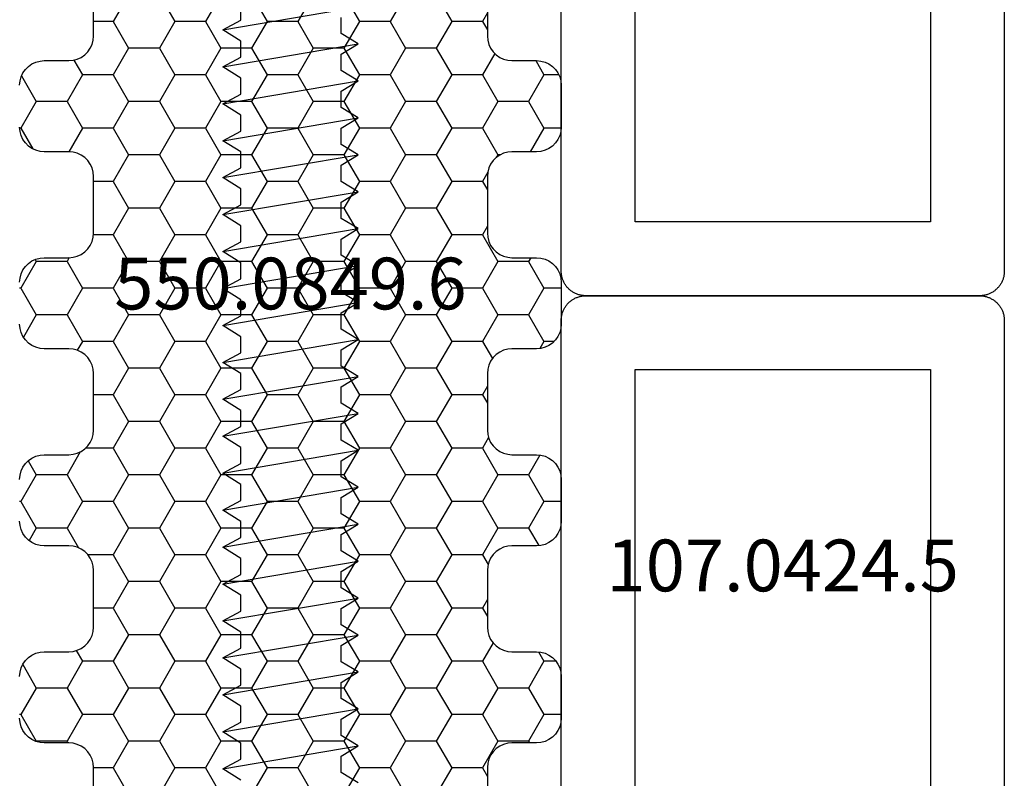
# Model space of a CAD drawing. Units: millimetres. Extents: x -4 to 4690, y -4026 to -50.
# Drawn here: x 2964 to 3004, y -3952 to -3921 of the extents above; entities that cross this region are included whole.
import ezdxf
from ezdxf.enums import TextEntityAlignment as Align

# ---------------------------------------------------------------- set-up
doc = ezdxf.new("R2010")
doc.units = ezdxf.units.MM
for name, color, linetype in [('CrossSectionsAccess', 2, 'Continuous'), ('CrossSectionsProfils', 7, 'Continuous'), ('CrossSectionsTexts', 3, 'Continuous')]:
    doc.layers.add(name, color=color, linetype=linetype)
doc.styles.get("Standard").update_dxf_attribs({"font": 'complex.shx', "height": 60})

# ---------------------------------------------------------------- blocks, each defined once
blk = doc.blocks.new('902_6705_5', base_point=(3414.003, 1605.612))
at = {"layer": 'CrossSectionsAccess'}
for p, q in [((3432.494, 1607.626), (3432.953, 1608.362)), ((3432.953, 1608.362), (3433.881, 1602.864)), ((3432.953, 1608.362), (3433.345, 1607.626)), ((3433.994, 1607.626), (3434.453, 1608.362)), ((3434.453, 1608.362), (3435.381, 1602.864)), ((3434.453, 1608.362), (3434.845, 1607.626)), ((3435.494, 1607.626), (3435.953, 1608.362)), ((3435.953, 1608.362), (3436.881, 1602.864)), ((3435.953, 1608.362), (3436.345, 1607.626)), ((3436.994, 1607.626), (3437.453, 1608.362)), ((3437.453, 1608.362), (3438.381, 1602.864)), ((3437.453, 1608.362), (3437.845, 1607.626)), ((3438.494, 1607.626), (3438.953, 1608.362)), ((3438.953, 1608.362), (3439.881, 1602.864)), ((3438.953, 1608.362), (3439.345, 1607.626)), ((3439.994, 1607.626), (3440.453, 1608.362)), ((3440.453, 1608.362), (3441.381, 1602.864)), ((3440.453, 1608.362), (3440.845, 1607.626)), ((3441.494, 1607.626), (3441.953, 1608.362)), ((3441.953, 1608.362), (3442.881, 1602.864)), ((3441.953, 1608.362), (3442.345, 1607.626)), ((3442.994, 1607.626), (3443.453, 1608.362)), ((3443.453, 1608.362), (3444.381, 1602.864)), ((3443.453, 1608.362), (3443.845, 1607.626)), ((3444.494, 1607.626), (3444.953, 1608.362)), ((3444.953, 1608.362), (3445.881, 1602.864)), ((3444.953, 1608.362), (3445.345, 1607.626)), ((3445.994, 1607.626), (3446.453, 1608.362)), ((3446.453, 1608.362), (3447.381, 1602.864)), ((3446.453, 1608.362), (3446.845, 1607.626)), ((3447.494, 1607.626), (3447.953, 1608.362)), ((3447.953, 1608.362), (3448.881, 1602.864)), ((3447.953, 1608.362), (3448.345, 1607.626)), ((3448.994, 1607.626), (3449.453, 1608.362)), ((3449.453, 1608.362), (3450.381, 1602.864)), ((3449.453, 1608.362), (3449.845, 1607.626)), ((3450.494, 1607.626), (3450.953, 1608.362)), ((3450.953, 1608.362), (3451.881, 1602.864)), ((3450.953, 1608.362), (3451.345, 1607.626)), ((3451.994, 1607.626), (3452.453, 1608.362)), ((3452.453, 1608.362), (3453.381, 1602.864)), ((3452.453, 1608.362), (3452.845, 1607.626)), ((3453.494, 1607.626), (3453.953, 1608.362)), ((3453.953, 1608.362), (3454.881, 1602.864)), ((3453.953, 1608.362), (3454.345, 1607.626)), ((3454.994, 1607.626), (3455.453, 1608.362)), ((3455.453, 1608.362), (3456.381, 1602.864)), ((3455.453, 1608.362), (3455.845, 1607.626)), ((3456.494, 1607.626), (3456.953, 1608.362)), ((3456.953, 1608.362), (3457.881, 1602.864)), ((3456.953, 1608.362), (3457.345, 1607.626)), ((3457.994, 1607.626), (3458.453, 1608.362)), ((3458.453, 1608.362), (3459.381, 1602.864)), ((3458.453, 1608.362), (3458.845, 1607.626)), ((3459.494, 1607.626), (3459.953, 1608.362)), ((3459.953, 1608.362), (3460.881, 1602.864)), ((3459.953, 1608.362), (3460.345, 1607.626)), ((3460.994, 1607.626), (3461.453, 1608.362)), ((3461.453, 1608.362), (3462.381, 1602.864)), ((3461.453, 1608.362), (3461.845, 1607.626)), ((3462.494, 1607.626), (3462.953, 1608.362)), ((3462.953, 1608.362), (3463.881, 1602.864)), ((3462.953, 1608.362), (3463.345, 1607.626)), ((3433.345, 1607.626), (3433.994, 1607.626)), ((3434.845, 1607.626), (3435.494, 1607.626)), ((3436.345, 1607.626), (3436.994, 1607.626)), ((3437.845, 1607.626), (3438.494, 1607.626)), ((3439.345, 1607.626), (3439.994, 1607.626)), ((3440.845, 1607.626), (3441.494, 1607.626)), ((3442.345, 1607.626), (3442.994, 1607.626)), ((3443.845, 1607.626), (3444.494, 1607.626)), ((3445.345, 1607.626), (3445.994, 1607.626)), ((3446.845, 1607.626), (3447.494, 1607.626)), ((3448.345, 1607.626), (3448.994, 1607.626)), ((3449.845, 1607.626), (3450.494, 1607.626)), ((3451.345, 1607.626), (3451.994, 1607.626)), ((3452.845, 1607.626), (3453.494, 1607.626)), ((3454.345, 1607.626), (3454.994, 1607.626)), ((3455.845, 1607.626), (3456.494, 1607.626)), ((3457.345, 1607.626), (3457.994, 1607.626)), ((3458.845, 1607.626), (3459.494, 1607.626)), ((3460.345, 1607.626), (3460.994, 1607.626)), ((3461.845, 1607.626), (3462.494, 1607.626)), ((3463.345, 1607.626), (3463.994, 1607.626)), ((3432.381, 1602.864), (3432.799, 1603.551)), ((3432.799, 1603.551), (3433.46, 1603.551)), ((3433.46, 1603.551), (3433.881, 1602.864)), ((3433.881, 1602.864), (3434.299, 1603.551)), ((3434.299, 1603.551), (3434.96, 1603.551)), ((3434.96, 1603.551), (3435.381, 1602.864)), ((3435.381, 1602.864), (3435.799, 1603.551)), ((3435.799, 1603.551), (3436.46, 1603.551)), ((3436.46, 1603.551), (3436.881, 1602.864)), ((3436.881, 1602.864), (3437.299, 1603.551)), ((3437.299, 1603.551), (3437.96, 1603.551)), ((3437.96, 1603.551), (3438.381, 1602.864)), ((3438.381, 1602.864), (3438.799, 1603.551)), ((3438.799, 1603.551), (3439.46, 1603.551)), ((3439.46, 1603.551), (3439.881, 1602.864)), ((3439.881, 1602.864), (3440.299, 1603.551)), ((3440.299, 1603.551), (3440.96, 1603.551)), ((3440.96, 1603.551), (3441.381, 1602.864)), ((3441.381, 1602.864), (3441.799, 1603.551)), ((3441.799, 1603.551), (3442.46, 1603.551)), ((3442.46, 1603.551), (3442.881, 1602.864)), ((3442.881, 1602.864), (3443.299, 1603.551)), ((3443.299, 1603.551), (3443.96, 1603.551)), ((3443.96, 1603.551), (3444.381, 1602.864)), ((3444.381, 1602.864), (3444.799, 1603.551)), ((3444.799, 1603.551), (3445.46, 1603.551)), ((3445.46, 1603.551), (3445.881, 1602.864)), ((3445.881, 1602.864), (3446.299, 1603.551)), ((3446.299, 1603.551), (3446.96, 1603.551)), ((3446.96, 1603.551), (3447.381, 1602.864)), ((3447.381, 1602.864), (3447.799, 1603.551)), ((3447.799, 1603.551), (3448.46, 1603.551)), ((3448.46, 1603.551), (3448.881, 1602.864)), ((3448.881, 1602.864), (3449.299, 1603.551)), ((3449.299, 1603.551), (3449.96, 1603.551)), ((3449.96, 1603.551), (3450.381, 1602.864)), ((3450.381, 1602.864), (3450.799, 1603.551)), ((3450.799, 1603.551), (3451.46, 1603.551)), ((3451.46, 1603.551), (3451.881, 1602.864)), ((3451.881, 1602.864), (3452.299, 1603.551)), ((3452.299, 1603.551), (3452.96, 1603.551)), ((3452.96, 1603.551), (3453.381, 1602.864)), ((3453.381, 1602.864), (3453.799, 1603.551)), ((3453.799, 1603.551), (3454.46, 1603.551)), ((3454.46, 1603.551), (3454.881, 1602.864)), ((3454.881, 1602.864), (3455.299, 1603.551)), ((3455.299, 1603.551), (3455.96, 1603.551)), ((3455.96, 1603.551), (3456.381, 1602.864)), ((3456.381, 1602.864), (3456.799, 1603.551)), ((3456.799, 1603.551), (3457.46, 1603.551)), ((3457.46, 1603.551), (3457.881, 1602.864)), ((3457.881, 1602.864), (3458.299, 1603.551)), ((3458.299, 1603.551), (3458.96, 1603.551)), ((3458.96, 1603.551), (3459.381, 1602.864)), ((3459.381, 1602.864), (3459.799, 1603.551)), ((3459.799, 1603.551), (3460.46, 1603.551)), ((3460.46, 1603.551), (3460.881, 1602.864)), ((3460.881, 1602.864), (3461.299, 1603.551)), ((3461.299, 1603.551), (3461.96, 1603.551)), ((3461.96, 1603.551), (3462.381, 1602.864)), ((3462.381, 1602.864), (3462.799, 1603.551)), ((3462.799, 1603.551), (3463.46, 1603.551))]:
    blk.add_line(p, q, dxfattribs=at)
blk = doc.blocks.new('107_0426_5', base_point=(2646.638, 1602.343))
at = {"layer": 'CrossSectionsProfils', "color": 1, "flags": 128}
for points in [[(2647.638, 1602.343), (2671.638, 1602.343), (2671.67, 1602.342), (2671.703, 1602.341), (2671.736, 1602.338), (2671.768, 1602.334), (2671.801, 1602.329), (2671.833, 1602.324), (2671.865, 1602.317), (2671.896, 1602.309), (2671.928, 1602.3), (2671.959, 1602.29), (2671.99, 1602.279), (2672.02, 1602.267), (2672.05, 1602.254), (2672.08, 1602.24), (2672.109, 1602.225), (2672.138, 1602.209), (2672.166, 1602.192), (2672.193, 1602.174), (2672.22, 1602.156), (2672.246, 1602.136), (2672.272, 1602.116), (2672.297, 1602.095), (2672.321, 1602.073), (2672.345, 1602.05), (2672.368, 1602.026), (2672.389, 1602.002), (2672.411, 1601.977), (2672.431, 1601.952), (2672.45, 1601.925), (2672.469, 1601.898), (2672.487, 1601.871), (2672.504, 1601.843), (2672.52, 1601.814), (2672.535, 1601.785), (2672.549, 1601.756), (2672.562, 1601.726), (2672.574, 1601.695), (2672.585, 1601.664), (2672.595, 1601.633), (2672.604, 1601.602), (2672.612, 1601.57), (2672.618, 1601.538), (2672.624, 1601.506), (2672.629, 1601.473), (2672.633, 1601.441), (2672.636, 1601.408), (2672.637, 1601.376), (2672.638, 1601.343), (2672.638, 1601.343), (2672.638, 1585.343), (2672.637, 1585.31), (2672.636, 1585.277), (2672.633, 1585.245), (2672.629, 1585.212), (2672.624, 1585.18), (2672.618, 1585.148), (2672.612, 1585.116), (2672.604, 1585.084), (2672.595, 1585.053), (2672.585, 1585.021), (2672.574, 1584.991), (2672.562, 1584.96), (2672.549, 1584.93), (2672.535, 1584.901), (2672.52, 1584.871), (2672.504, 1584.843), (2672.487, 1584.815), (2672.469, 1584.787), (2672.45, 1584.76), (2672.431, 1584.734), (2672.411, 1584.708), (2672.389, 1584.683), (2672.368, 1584.659), (2672.345, 1584.636), (2672.321, 1584.613), (2672.297, 1584.591), (2672.272, 1584.57), (2672.246, 1584.549), (2672.22, 1584.53), (2672.193, 1584.511), (2672.166, 1584.494), (2672.138, 1584.477), (2672.109, 1584.461), (2672.08, 1584.446), (2672.05, 1584.432), (2672.02, 1584.419), (2671.99, 1584.407), (2671.959, 1584.396), (2671.928, 1584.386), (2671.896, 1584.377), (2671.865, 1584.369), (2671.833, 1584.362), (2671.801, 1584.356), (2671.768, 1584.351), (2671.736, 1584.348), (2671.703, 1584.345), (2671.67, 1584.343), (2671.638, 1584.343), (2671.638, 1584.343), (2647.638, 1584.343), (2647.605, 1584.343), (2647.572, 1584.345), (2647.54, 1584.348), (2647.507, 1584.351), (2647.475, 1584.356), (2647.443, 1584.362), (2647.411, 1584.369), (2647.379, 1584.377), (2647.347, 1584.386), (2647.316, 1584.396), (2647.285, 1584.407), (2647.255, 1584.419), (2647.225, 1584.432), (2647.195, 1584.446), (2647.166, 1584.461), (2647.138, 1584.477), (2647.11, 1584.494), (2647.082, 1584.511), (2647.055, 1584.53), (2647.029, 1584.549), (2647.003, 1584.57), (2646.978, 1584.591), (2646.954, 1584.613), (2646.931, 1584.636), (2646.908, 1584.659), (2646.886, 1584.683), (2646.865, 1584.708), (2646.844, 1584.734), (2646.825, 1584.76), (2646.806, 1584.787), (2646.788, 1584.815), (2646.772, 1584.843), (2646.756, 1584.871), (2646.741, 1584.901), (2646.727, 1584.93), (2646.714, 1584.96), (2646.702, 1584.991), (2646.691, 1585.021), (2646.681, 1585.053), (2646.672, 1585.084), (2646.664, 1585.116), (2646.657, 1585.148), (2646.651, 1585.18), (2646.646, 1585.212), (2646.642, 1585.245), (2646.64, 1585.277), (2646.638, 1585.31), (2646.638, 1585.343), (2646.638, 1585.343), (2646.638, 1601.343), (2646.638, 1601.376), (2646.64, 1601.408), (2646.642, 1601.441), (2646.646, 1601.473), (2646.651, 1601.506), (2646.657, 1601.538), (2646.664, 1601.57), (2646.672, 1601.602), (2646.681, 1601.633), (2646.691, 1601.664), (2646.702, 1601.695), (2646.714, 1601.726), (2646.727, 1601.756), (2646.741, 1601.785), (2646.756, 1601.814), (2646.772, 1601.843), (2646.788, 1601.871), (2646.806, 1601.898), (2646.825, 1601.925), (2646.844, 1601.952), (2646.865, 1601.977), (2646.886, 1602.002), (2646.908, 1602.026), (2646.931, 1602.05), (2646.954, 1602.073), (2646.978, 1602.095), (2647.003, 1602.116), (2647.029, 1602.136), (2647.055, 1602.156), (2647.082, 1602.174), (2647.11, 1602.192), (2647.138, 1602.209), (2647.166, 1602.225), (2647.195, 1602.24), (2647.225, 1602.254), (2647.255, 1602.267), (2647.285, 1602.279), (2647.316, 1602.29), (2647.347, 1602.3), (2647.379, 1602.309), (2647.411, 1602.317), (2647.443, 1602.324), (2647.475, 1602.329), (2647.507, 1602.334), (2647.54, 1602.338), (2647.572, 1602.341), (2647.605, 1602.342), (2647.638, 1602.343), (2647.638, 1602.343)], [(2649.638, 1599.343), (2669.638, 1599.343), (2669.638, 1587.343), (2649.638, 1587.343), (2649.638, 1599.343)]]:
    blk.add_lwpolyline(points, dxfattribs=at)
blk = doc.blocks.new('107_0424_5_TEXT_10', base_point=(3004, -19.94712))
at = {"layer": 'CrossSectionsTexts'}
blk.add_text('107.0424.5', height=2.1, dxfattribs=at).set_placement((2995, -31.94712), align=Align.CENTER)
blk = doc.blocks.new('107_0424_5', base_point=(2646.638, 1602.343))
at = {"layer": 'CrossSectionsProfils', "color": 1, "flags": 128}
for points in [[(2647.638, 1602.343), (2669.638, 1602.343), (2669.67, 1602.342), (2669.703, 1602.341), (2669.736, 1602.338), (2669.768, 1602.334), (2669.801, 1602.329), (2669.833, 1602.324), (2669.865, 1602.317), (2669.896, 1602.309), (2669.928, 1602.3), (2669.959, 1602.29), (2669.99, 1602.279), (2670.02, 1602.267), (2670.05, 1602.254), (2670.08, 1602.24), (2670.109, 1602.225), (2670.138, 1602.209), (2670.166, 1602.192), (2670.193, 1602.174), (2670.22, 1602.156), (2670.246, 1602.136), (2670.272, 1602.116), (2670.297, 1602.095), (2670.321, 1602.073), (2670.345, 1602.05), (2670.368, 1602.026), (2670.389, 1602.002), (2670.411, 1601.977), (2670.431, 1601.952), (2670.45, 1601.925), (2670.469, 1601.898), (2670.487, 1601.871), (2670.504, 1601.843), (2670.52, 1601.814), (2670.535, 1601.785), (2670.549, 1601.756), (2670.562, 1601.726), (2670.574, 1601.695), (2670.585, 1601.664), (2670.595, 1601.633), (2670.604, 1601.602), (2670.612, 1601.57), (2670.618, 1601.538), (2670.624, 1601.506), (2670.629, 1601.473), (2670.633, 1601.441), (2670.636, 1601.408), (2670.637, 1601.376), (2670.638, 1601.343), (2670.638, 1601.343), (2670.638, 1585.343), (2670.637, 1585.31), (2670.636, 1585.277), (2670.633, 1585.245), (2670.629, 1585.212), (2670.624, 1585.18), (2670.618, 1585.148), (2670.612, 1585.116), (2670.604, 1585.084), (2670.595, 1585.053), (2670.585, 1585.021), (2670.574, 1584.991), (2670.562, 1584.96), (2670.549, 1584.93), (2670.535, 1584.901), (2670.52, 1584.871), (2670.504, 1584.843), (2670.487, 1584.815), (2670.469, 1584.787), (2670.45, 1584.76), (2670.431, 1584.734), (2670.411, 1584.708), (2670.389, 1584.683), (2670.368, 1584.659), (2670.345, 1584.636), (2670.321, 1584.613), (2670.297, 1584.591), (2670.272, 1584.57), (2670.246, 1584.549), (2670.22, 1584.53), (2670.193, 1584.511), (2670.166, 1584.494), (2670.138, 1584.477), (2670.109, 1584.461), (2670.08, 1584.446), (2670.05, 1584.432), (2670.02, 1584.419), (2669.99, 1584.407), (2669.959, 1584.396), (2669.928, 1584.386), (2669.896, 1584.377), (2669.865, 1584.369), (2669.833, 1584.362), (2669.801, 1584.356), (2669.768, 1584.351), (2669.736, 1584.348), (2669.703, 1584.345), (2669.67, 1584.343), (2669.638, 1584.343), (2669.638, 1584.343), (2647.638, 1584.343), (2647.605, 1584.343), (2647.572, 1584.345), (2647.54, 1584.348), (2647.507, 1584.351), (2647.475, 1584.356), (2647.443, 1584.362), (2647.411, 1584.369), (2647.379, 1584.377), (2647.347, 1584.386), (2647.316, 1584.396), (2647.285, 1584.407), (2647.255, 1584.419), (2647.225, 1584.432), (2647.195, 1584.446), (2647.166, 1584.461), (2647.138, 1584.477), (2647.11, 1584.494), (2647.082, 1584.511), (2647.055, 1584.53), (2647.029, 1584.549), (2647.003, 1584.57), (2646.978, 1584.591), (2646.954, 1584.613), (2646.931, 1584.636), (2646.908, 1584.659), (2646.886, 1584.683), (2646.865, 1584.708), (2646.844, 1584.734), (2646.825, 1584.76), (2646.806, 1584.787), (2646.788, 1584.815), (2646.772, 1584.843), (2646.756, 1584.871), (2646.741, 1584.901), (2646.727, 1584.93), (2646.714, 1584.96), (2646.702, 1584.991), (2646.691, 1585.021), (2646.681, 1585.053), (2646.672, 1585.084), (2646.664, 1585.116), (2646.657, 1585.148), (2646.651, 1585.18), (2646.646, 1585.212), (2646.642, 1585.245), (2646.64, 1585.277), (2646.638, 1585.31), (2646.638, 1585.343), (2646.638, 1585.343), (2646.638, 1601.343), (2646.638, 1601.376), (2646.64, 1601.408), (2646.642, 1601.441), (2646.646, 1601.473), (2646.651, 1601.506), (2646.657, 1601.538), (2646.664, 1601.57), (2646.672, 1601.602), (2646.681, 1601.633), (2646.691, 1601.664), (2646.702, 1601.695), (2646.714, 1601.726), (2646.727, 1601.756), (2646.741, 1601.785), (2646.756, 1601.814), (2646.772, 1601.843), (2646.788, 1601.871), (2646.806, 1601.898), (2646.825, 1601.925), (2646.844, 1601.952), (2646.865, 1601.977), (2646.886, 1602.002), (2646.908, 1602.026), (2646.931, 1602.05), (2646.954, 1602.073), (2646.978, 1602.095), (2647.003, 1602.116), (2647.029, 1602.136), (2647.055, 1602.156), (2647.082, 1602.174), (2647.11, 1602.192), (2647.138, 1602.209), (2647.166, 1602.225), (2647.195, 1602.24), (2647.225, 1602.254), (2647.255, 1602.267), (2647.285, 1602.279), (2647.316, 1602.29), (2647.347, 1602.3), (2647.379, 1602.309), (2647.411, 1602.317), (2647.443, 1602.324), (2647.475, 1602.329), (2647.507, 1602.334), (2647.54, 1602.338), (2647.572, 1602.341), (2647.605, 1602.342), (2647.638, 1602.343), (2647.638, 1602.343)], [(2649.638, 1599.343), (2667.638, 1599.343), (2667.638, 1587.343), (2649.638, 1587.343), (2649.638, 1599.343)]]:
    blk.add_lwpolyline(points, dxfattribs=at)
blk = doc.blocks.new('550_0849_6_TEXT_17', base_point=(2975, 0))
at = {"layer": 'CrossSectionsTexts'}
blk.add_text('550.0849.6', height=2.1, dxfattribs=at).set_placement((2975, -20.5), align=Align.CENTER)
blk = doc.blocks.new('Hatch36394', base_point=(2256.55, -4758.958))
at = {"layer": 'CrossSectionsProfils', "color": 1}
for p, q in [((2795, -4719.838), (2795.625, -4718.756)), ((2797.5, -4719.838), (2796.875, -4718.756)), ((2798.75, -4719.838), (2799.375, -4718.756)), ((2801.25, -4719.838), (2800.625, -4718.756)), ((2802.5, -4719.838), (2803.125, -4718.756)), ((2805, -4719.838), (2804.375, -4718.756)), ((2806.25, -4719.838), (2806.875, -4718.756)), ((2808.75, -4719.838), (2808.125, -4718.756)), ((2793.75, -4719.838), (2793.55, -4719.491)), ((2793.125, -4720.921), (2793.75, -4719.838)), ((2793.75, -4719.838), (2795, -4719.838)), ((2795.625, -4720.921), (2795, -4719.838)), ((2796.875, -4720.921), (2797.5, -4719.838)), ((2797.5, -4719.838), (2798.75, -4719.838)), ((2799.375, -4720.921), (2798.75, -4719.838)), ((2800.625, -4720.921), (2801.25, -4719.838)), ((2801.25, -4719.838), (2802.5, -4719.838)), ((2803.125, -4720.921), (2802.5, -4719.838)), ((2804.375, -4720.921), (2805, -4719.838)), ((2805, -4719.838), (2806.25, -4719.838)), ((2806.875, -4720.921), (2806.25, -4719.838)), ((2808.125, -4720.921), (2808.75, -4719.838)), ((2808.75, -4719.838), (2809.55, -4719.838)), ((2791.25, -4722.004), (2791.875, -4720.921)), ((2791.875, -4720.921), (2791.839, -4720.858)), ((2791.875, -4720.921), (2793.125, -4720.921)), ((2793.75, -4722.004), (2793.125, -4720.921)), ((2795, -4722.004), (2795.625, -4720.921)), ((2795.625, -4720.921), (2796.875, -4720.921)), ((2797.5, -4722.004), (2796.875, -4720.921)), ((2798.75, -4722.004), (2799.375, -4720.921)), ((2799.375, -4720.921), (2800.625, -4720.921)), ((2801.25, -4722.004), (2800.625, -4720.921)), ((2802.5, -4722.004), (2803.125, -4720.921)), ((2803.125, -4720.921), (2804.375, -4720.921)), ((2805, -4722.004), (2804.375, -4720.921)), ((2806.25, -4722.004), (2806.875, -4720.921)), ((2806.875, -4720.921), (2808.125, -4720.921)), ((2808.75, -4722.004), (2808.125, -4720.921)), ((2810, -4722.004), (2810.625, -4720.921)), ((2810.625, -4720.921), (2810.589, -4720.858)), ((2810.625, -4720.921), (2811.875, -4720.921)), ((2811.875, -4720.921), (2811.878, -4720.915)), ((2812.5, -4722.004), (2811.875, -4720.921)), ((2790.55, -4722.004), (2791.25, -4722.004)), ((2791.875, -4723.086), (2791.25, -4722.004)), ((2793.125, -4723.086), (2793.75, -4722.004)), ((2793.75, -4722.004), (2795, -4722.004)), ((2795.625, -4723.086), (2795, -4722.004)), ((2796.875, -4723.086), (2797.5, -4722.004)), ((2797.5, -4722.004), (2798.75, -4722.004)), ((2799.375, -4723.086), (2798.75, -4722.004)), ((2800.625, -4723.086), (2801.25, -4722.004)), ((2801.25, -4722.004), (2802.5, -4722.004)), ((2803.125, -4723.086), (2802.5, -4722.004)), ((2804.375, -4723.086), (2805, -4722.004)), ((2805, -4722.004), (2806.25, -4722.004)), ((2806.875, -4723.086), (2806.25, -4722.004)), ((2808.125, -4723.086), (2808.75, -4722.004)), ((2808.75, -4722.004), (2810, -4722.004)), ((2810.625, -4723.086), (2810, -4722.004)), ((2811.875, -4723.086), (2812.5, -4722.004)), ((2812.5, -4722.004), (2812.55, -4722.004)), ((2791.25, -4724.169), (2791.875, -4723.086)), ((2791.875, -4723.086), (2793.125, -4723.086)), ((2793.75, -4724.169), (2793.125, -4723.086)), ((2795, -4724.169), (2795.625, -4723.086)), ((2795.625, -4723.086), (2796.875, -4723.086)), ((2797.5, -4724.169), (2796.875, -4723.086)), ((2798.75, -4724.169), (2799.375, -4723.086)), ((2799.375, -4723.086), (2800.625, -4723.086)), ((2801.25, -4724.169), (2800.625, -4723.086)), ((2802.5, -4724.169), (2803.125, -4723.086)), ((2803.125, -4723.086), (2804.375, -4723.086)), ((2805, -4724.169), (2804.375, -4723.086)), ((2806.25, -4724.169), (2806.875, -4723.086)), ((2806.875, -4723.086), (2808.125, -4723.086)), ((2808.75, -4724.169), (2808.125, -4723.086)), ((2810, -4724.169), (2810.625, -4723.086)), ((2810.625, -4723.086), (2811.875, -4723.086)), ((2812.425, -4724.038), (2811.875, -4723.086)), ((2790.761, -4724.169), (2791.25, -4724.169)), ((2791.471, -4724.552), (2791.25, -4724.169)), ((2793.317, -4724.918), (2793.75, -4724.169)), ((2793.75, -4724.169), (2795, -4724.169)), ((2795.625, -4725.251), (2795, -4724.169)), ((2796.875, -4725.251), (2797.5, -4724.169)), ((2797.5, -4724.169), (2798.75, -4724.169)), ((2799.375, -4725.251), (2798.75, -4724.169)), ((2800.625, -4725.251), (2801.25, -4724.169)), ((2801.25, -4724.169), (2802.5, -4724.169)), ((2803.125, -4725.251), (2802.5, -4724.169)), ((2804.375, -4725.251), (2805, -4724.169)), ((2805, -4724.169), (2806.25, -4724.169)), ((2806.875, -4725.251), (2806.25, -4724.169)), ((2808.125, -4725.251), (2808.75, -4724.169)), ((2808.75, -4724.169), (2810, -4724.169)), ((2810.253, -4724.607), (2810, -4724.169)), ((2795, -4726.334), (2795.625, -4725.251)), ((2795.625, -4725.251), (2796.875, -4725.251)), ((2797.5, -4726.334), (2796.875, -4725.251)), ((2798.75, -4726.334), (2799.375, -4725.251)), ((2799.375, -4725.251), (2800.625, -4725.251)), ((2801.25, -4726.334), (2800.625, -4725.251)), ((2802.5, -4726.334), (2803.125, -4725.251)), ((2803.125, -4725.251), (2804.375, -4725.251)), ((2805, -4726.334), (2804.375, -4725.251)), ((2806.25, -4726.334), (2806.875, -4725.251)), ((2806.875, -4725.251), (2808.125, -4725.251)), ((2808.75, -4726.334), (2808.125, -4725.251)), ((2793.75, -4726.334), (2793.55, -4725.986)), ((2793.55, -4726.681), (2793.75, -4726.334)), ((2793.75, -4726.334), (2795, -4726.334)), ((2795.625, -4727.416), (2795, -4726.334)), ((2796.875, -4727.416), (2797.5, -4726.334)), ((2797.5, -4726.334), (2798.75, -4726.334)), ((2799.375, -4727.416), (2798.75, -4726.334)), ((2800.625, -4727.416), (2801.25, -4726.334)), ((2801.25, -4726.334), (2802.5, -4726.334)), ((2803.125, -4727.416), (2802.5, -4726.334)), ((2804.375, -4727.416), (2805, -4726.334)), ((2805, -4726.334), (2806.25, -4726.334)), ((2806.875, -4727.416), (2806.25, -4726.334)), ((2808.125, -4727.416), (2808.75, -4726.334)), ((2808.75, -4726.334), (2809.55, -4726.334)), ((2795, -4728.499), (2795.625, -4727.416)), ((2795.625, -4727.416), (2796.875, -4727.416)), ((2797.5, -4728.499), (2796.875, -4727.416)), ((2798.75, -4728.499), (2799.375, -4727.416)), ((2799.375, -4727.416), (2800.625, -4727.416)), ((2801.25, -4728.499), (2800.625, -4727.416)), ((2802.5, -4728.499), (2803.125, -4727.416)), ((2803.125, -4727.416), (2804.375, -4727.416)), ((2805, -4728.499), (2804.375, -4727.416)), ((2806.25, -4728.499), (2806.875, -4727.416)), ((2806.875, -4727.416), (2808.125, -4727.416)), ((2808.75, -4728.499), (2808.125, -4727.416)), ((2793.75, -4728.499), (2793.517, -4728.096)), ((2793.125, -4729.581), (2793.75, -4728.499)), ((2793.75, -4728.499), (2795, -4728.499)), ((2795.625, -4729.581), (2795, -4728.499)), ((2796.875, -4729.581), (2797.5, -4728.499)), ((2797.5, -4728.499), (2798.75, -4728.499)), ((2799.375, -4729.581), (2798.75, -4728.499)), ((2800.625, -4729.581), (2801.25, -4728.499)), ((2801.25, -4728.499), (2802.5, -4728.499)), ((2803.125, -4729.581), (2802.5, -4728.499)), ((2804.375, -4729.581), (2805, -4728.499)), ((2805, -4728.499), (2806.25, -4728.499)), ((2806.875, -4729.581), (2806.25, -4728.499)), ((2808.125, -4729.581), (2808.75, -4728.499)), ((2808.75, -4728.499), (2809.782, -4728.499)), ((2791.875, -4729.581), (2791.462, -4728.866)), ((2810.625, -4729.581), (2810.16, -4728.776)), ((2811.875, -4729.581), (2812.167, -4729.075)), ((2791.25, -4730.664), (2791.875, -4729.581)), ((2791.875, -4729.581), (2793.125, -4729.581)), ((2793.75, -4730.664), (2793.125, -4729.581)), ((2795, -4730.664), (2795.625, -4729.581)), ((2795.625, -4729.581), (2796.875, -4729.581)), ((2797.5, -4730.664), (2796.875, -4729.581)), ((2798.75, -4730.664), (2799.375, -4729.581)), ((2799.375, -4729.581), (2800.625, -4729.581)), ((2801.25, -4730.664), (2800.625, -4729.581)), ((2802.5, -4730.664), (2803.125, -4729.581)), ((2803.125, -4729.581), (2804.375, -4729.581)), ((2805, -4730.664), (2804.375, -4729.581)), ((2806.25, -4730.664), (2806.875, -4729.581)), ((2806.875, -4729.581), (2808.125, -4729.581)), ((2808.75, -4730.664), (2808.125, -4729.581)), ((2810, -4730.664), (2810.625, -4729.581)), ((2810.625, -4729.581), (2811.875, -4729.581)), ((2812.5, -4730.664), (2811.875, -4729.581)), ((2790.55, -4730.664), (2791.25, -4730.664)), ((2791.875, -4731.746), (2791.25, -4730.664)), ((2793.125, -4731.746), (2793.75, -4730.664)), ((2793.75, -4730.664), (2795, -4730.664)), ((2795.625, -4731.746), (2795, -4730.664)), ((2796.875, -4731.746), (2797.5, -4730.664)), ((2797.5, -4730.664), (2798.75, -4730.664)), ((2799.375, -4731.746), (2798.75, -4730.664)), ((2800.625, -4731.746), (2801.25, -4730.664)), ((2801.25, -4730.664), (2802.5, -4730.664)), ((2803.125, -4731.746), (2802.5, -4730.664)), ((2804.375, -4731.746), (2805, -4730.664)), ((2805, -4730.664), (2806.25, -4730.664)), ((2806.875, -4731.746), (2806.25, -4730.664)), ((2808.125, -4731.746), (2808.75, -4730.664)), ((2808.75, -4730.664), (2810, -4730.664)), ((2810.625, -4731.746), (2810, -4730.664)), ((2811.875, -4731.746), (2812.5, -4730.664)), ((2812.5, -4730.664), (2812.55, -4730.664)), ((2791.413, -4732.546), (2791.875, -4731.746)), ((2791.875, -4731.746), (2793.125, -4731.746)), ((2793.75, -4732.829), (2793.125, -4731.746)), ((2795, -4732.829), (2795.625, -4731.746)), ((2795.625, -4731.746), (2796.875, -4731.746)), ((2797.5, -4732.829), (2796.875, -4731.746)), ((2798.75, -4732.829), (2799.375, -4731.746)), ((2799.375, -4731.746), (2800.625, -4731.746)), ((2801.25, -4732.829), (2800.625, -4731.746)), ((2802.5, -4732.829), (2803.125, -4731.746)), ((2803.125, -4731.746), (2804.375, -4731.746)), ((2805, -4732.829), (2804.375, -4731.746)), ((2806.25, -4732.829), (2806.875, -4731.746)), ((2806.875, -4731.746), (2808.125, -4731.746)), ((2808.75, -4732.829), (2808.125, -4731.746)), ((2810.09, -4732.674), (2810.625, -4731.746)), ((2810.625, -4731.746), (2811.875, -4731.746)), ((2812.203, -4732.314), (2811.875, -4731.746)), ((2793.501, -4733.26), (2793.75, -4732.829)), ((2793.75, -4732.829), (2795, -4732.829)), ((2795.625, -4733.911), (2795, -4732.829)), ((2796.875, -4733.911), (2797.5, -4732.829)), ((2797.5, -4732.829), (2798.75, -4732.829)), ((2799.375, -4733.911), (2798.75, -4732.829)), ((2800.625, -4733.911), (2801.25, -4732.829)), ((2801.25, -4732.829), (2802.5, -4732.829)), ((2803.125, -4733.911), (2802.5, -4732.829)), ((2804.375, -4733.911), (2805, -4732.829)), ((2805, -4732.829), (2806.25, -4732.829)), ((2806.875, -4733.911), (2806.25, -4732.829)), ((2808.125, -4733.911), (2808.75, -4732.829)), ((2808.75, -4732.829), (2809.87, -4732.829)), ((2795, -4734.994), (2795.625, -4733.911)), ((2795.625, -4733.911), (2796.875, -4733.911)), ((2797.5, -4734.994), (2796.875, -4733.911)), ((2798.75, -4734.994), (2799.375, -4733.911)), ((2799.375, -4733.911), (2800.625, -4733.911)), ((2801.25, -4734.994), (2800.625, -4733.911)), ((2802.5, -4734.994), (2803.125, -4733.911)), ((2803.125, -4733.911), (2804.375, -4733.911)), ((2805, -4734.994), (2804.375, -4733.911)), ((2806.25, -4734.994), (2806.875, -4733.911)), ((2806.875, -4733.911), (2808.125, -4733.911)), ((2808.75, -4734.994), (2808.125, -4733.911)), ((2793.75, -4734.994), (2793.55, -4734.647)), ((2793.55, -4735.341), (2793.75, -4734.994)), ((2793.75, -4734.994), (2795, -4734.994)), ((2795.625, -4736.076), (2795, -4734.994)), ((2796.875, -4736.076), (2797.5, -4734.994)), ((2797.5, -4734.994), (2798.75, -4734.994)), ((2799.375, -4736.076), (2798.75, -4734.994)), ((2800.625, -4736.076), (2801.25, -4734.994)), ((2801.25, -4734.994), (2802.5, -4734.994)), ((2803.125, -4736.076), (2802.5, -4734.994)), ((2804.375, -4736.076), (2805, -4734.994)), ((2805, -4734.994), (2806.25, -4734.994)), ((2806.875, -4736.076), (2806.25, -4734.994)), ((2808.125, -4736.076), (2808.75, -4734.994)), ((2808.75, -4734.994), (2809.55, -4734.994)), ((2795, -4737.159), (2795.625, -4736.076)), ((2795.625, -4736.076), (2796.875, -4736.076)), ((2797.5, -4737.159), (2796.875, -4736.076)), ((2798.75, -4737.159), (2799.375, -4736.076)), ((2799.375, -4736.076), (2800.625, -4736.076)), ((2801.25, -4737.159), (2800.625, -4736.076)), ((2802.5, -4737.159), (2803.125, -4736.076)), ((2803.125, -4736.076), (2804.375, -4736.076)), ((2805, -4737.159), (2804.375, -4736.076)), ((2806.25, -4737.159), (2806.875, -4736.076)), ((2806.875, -4736.076), (2808.125, -4736.076)), ((2808.75, -4737.159), (2808.125, -4736.076)), ((2793.75, -4737.159), (2793.346, -4736.458)), ((2791.25, -4737.159), (2791.417, -4736.87)), ((2810, -4737.159), (2810.208, -4736.798)), ((2790.84, -4737.159), (2791.25, -4737.159)), ((2791.875, -4738.241), (2791.25, -4737.159)), ((2793.125, -4738.241), (2793.75, -4737.159)), ((2793.75, -4737.159), (2795, -4737.159)), ((2795.625, -4738.241), (2795, -4737.159)), ((2796.875, -4738.241), (2797.5, -4737.159)), ((2797.5, -4737.159), (2798.75, -4737.159)), ((2799.375, -4738.241), (2798.75, -4737.159)), ((2800.625, -4738.241), (2801.25, -4737.159)), ((2801.25, -4737.159), (2802.5, -4737.159)), ((2803.125, -4738.241), (2802.5, -4737.159)), ((2804.375, -4738.241), (2805, -4737.159)), ((2805, -4737.159), (2806.25, -4737.159)), ((2806.875, -4738.241), (2806.25, -4737.159)), ((2808.125, -4738.241), (2808.75, -4737.159)), ((2808.75, -4737.159), (2810, -4737.159)), ((2810.625, -4738.241), (2810, -4737.159)), ((2811.875, -4738.241), (2812.399, -4737.334)), ((2791.25, -4739.324), (2791.875, -4738.241)), ((2791.875, -4738.241), (2793.125, -4738.241)), ((2793.75, -4739.324), (2793.125, -4738.241)), ((2795, -4739.324), (2795.625, -4738.241)), ((2795.625, -4738.241), (2796.875, -4738.241)), ((2797.5, -4739.324), (2796.875, -4738.241)), ((2798.75, -4739.324), (2799.375, -4738.241)), ((2799.375, -4738.241), (2800.625, -4738.241)), ((2801.25, -4739.324), (2800.625, -4738.241)), ((2802.5, -4739.324), (2803.125, -4738.241)), ((2803.125, -4738.241), (2804.375, -4738.241)), ((2805, -4739.324), (2804.375, -4738.241)), ((2806.25, -4739.324), (2806.875, -4738.241)), ((2806.875, -4738.241), (2808.125, -4738.241)), ((2808.75, -4739.324), (2808.125, -4738.241)), ((2810, -4739.324), (2810.625, -4738.241)), ((2810.625, -4738.241), (2811.875, -4738.241)), ((2812.5, -4739.324), (2811.875, -4738.241)), ((2790.55, -4739.324), (2791.25, -4739.324)), ((2791.875, -4740.407), (2791.25, -4739.324)), ((2793.125, -4740.407), (2793.75, -4739.324)), ((2793.75, -4739.324), (2795, -4739.324)), ((2795.625, -4740.407), (2795, -4739.324)), ((2796.875, -4740.407), (2797.5, -4739.324)), ((2797.5, -4739.324), (2798.75, -4739.324)), ((2799.375, -4740.407), (2798.75, -4739.324)), ((2800.625, -4740.407), (2801.25, -4739.324)), ((2801.25, -4739.324), (2802.5, -4739.324)), ((2803.125, -4740.407), (2802.5, -4739.324)), ((2804.375, -4740.407), (2805, -4739.324)), ((2805, -4739.324), (2806.25, -4739.324)), ((2806.875, -4740.407), (2806.25, -4739.324)), ((2808.125, -4740.407), (2808.75, -4739.324)), ((2808.75, -4739.324), (2810, -4739.324)), ((2810.625, -4740.407), (2810, -4739.324)), ((2811.875, -4740.407), (2812.5, -4739.324)), ((2812.5, -4739.324), (2812.55, -4739.324)), ((2791.787, -4740.558), (2791.875, -4740.407)), ((2791.875, -4740.407), (2793.125, -4740.407)), ((2793.75, -4741.489), (2793.125, -4740.407)), ((2795, -4741.489), (2795.625, -4740.407)), ((2795.625, -4740.407), (2796.875, -4740.407)), ((2797.5, -4741.489), (2796.875, -4740.407)), ((2798.75, -4741.489), (2799.375, -4740.407)), ((2799.375, -4740.407), (2800.625, -4740.407)), ((2801.25, -4741.489), (2800.625, -4740.407)), ((2802.5, -4741.489), (2803.125, -4740.407)), ((2803.125, -4740.407), (2804.375, -4740.407)), ((2805, -4741.489), (2804.375, -4740.407)), ((2806.25, -4741.489), (2806.875, -4740.407)), ((2806.875, -4740.407), (2808.125, -4740.407)), ((2808.75, -4741.489), (2808.125, -4740.407)), ((2810.537, -4740.56), (2810.625, -4740.407)), ((2810.625, -4740.407), (2811.875, -4740.407)), ((2811.92, -4740.485), (2811.875, -4740.407)), ((2793.55, -4741.836), (2793.75, -4741.489)), ((2793.75, -4741.489), (2795, -4741.489)), ((2795.625, -4742.572), (2795, -4741.489)), ((2796.875, -4742.572), (2797.5, -4741.489)), ((2797.5, -4741.489), (2798.75, -4741.489)), ((2799.375, -4742.572), (2798.75, -4741.489)), ((2800.625, -4742.572), (2801.25, -4741.489)), ((2801.25, -4741.489), (2802.5, -4741.489)), ((2803.125, -4742.572), (2802.5, -4741.489)), ((2804.375, -4742.572), (2805, -4741.489)), ((2805, -4741.489), (2806.25, -4741.489)), ((2806.875, -4742.572), (2806.25, -4741.489)), ((2808.125, -4742.572), (2808.75, -4741.489)), ((2808.75, -4741.489), (2809.55, -4741.489)), ((2795, -4743.654), (2795.625, -4742.572)), ((2795.625, -4742.572), (2796.875, -4742.572)), ((2797.5, -4743.654), (2796.875, -4742.572)), ((2798.75, -4743.654), (2799.375, -4742.572)), ((2799.375, -4742.572), (2800.625, -4742.572)), ((2801.25, -4743.654), (2800.625, -4742.572)), ((2802.5, -4743.654), (2803.125, -4742.572)), ((2803.125, -4742.572), (2804.375, -4742.572)), ((2805, -4743.654), (2804.375, -4742.572)), ((2806.25, -4743.654), (2806.875, -4742.572)), ((2806.875, -4742.572), (2808.125, -4742.572)), ((2808.75, -4743.654), (2808.125, -4742.572)), ((2793.75, -4743.654), (2793.55, -4743.307)), ((2793.537, -4744.024), (2793.75, -4743.654)), ((2793.75, -4743.654), (2795, -4743.654)), ((2795.625, -4744.737), (2795, -4743.654)), ((2796.875, -4744.737), (2797.5, -4743.654)), ((2797.5, -4743.654), (2798.75, -4743.654)), ((2799.375, -4744.737), (2798.75, -4743.654)), ((2800.625, -4744.737), (2801.25, -4743.654)), ((2801.25, -4743.654), (2802.5, -4743.654)), ((2803.125, -4744.737), (2802.5, -4743.654)), ((2804.375, -4744.737), (2805, -4743.654)), ((2805, -4743.654), (2806.25, -4743.654)), ((2806.875, -4744.737), (2806.25, -4743.654)), ((2808.125, -4744.737), (2808.75, -4743.654)), ((2808.75, -4743.654), (2809.55, -4743.654)), ((2791.25, -4745.819), (2791.805, -4744.858)), ((2793.023, -4744.737), (2793.125, -4744.737)), ((2793.125, -4744.737), (2793.188, -4744.627)), ((2793.75, -4745.819), (2793.125, -4744.737)), ((2795, -4745.819), (2795.625, -4744.737)), ((2795.625, -4744.737), (2796.875, -4744.737)), ((2797.5, -4745.819), (2796.875, -4744.737)), ((2798.75, -4745.819), (2799.375, -4744.737)), ((2799.375, -4744.737), (2800.625, -4744.737)), ((2801.25, -4745.819), (2800.625, -4744.737)), ((2802.5, -4745.819), (2803.125, -4744.737)), ((2803.125, -4744.737), (2804.375, -4744.737)), ((2805, -4745.819), (2804.375, -4744.737)), ((2806.25, -4745.819), (2806.875, -4744.737)), ((2806.875, -4744.737), (2808.125, -4744.737)), ((2808.75, -4745.819), (2808.125, -4744.737)), ((2810, -4745.819), (2810.555, -4744.858)), ((2812.5, -4745.819), (2812.013, -4744.975)), ((2790.553, -4745.819), (2791.25, -4745.819)), ((2791.875, -4746.902), (2791.25, -4745.819)), ((2793.125, -4746.902), (2793.75, -4745.819)), ((2793.75, -4745.819), (2795, -4745.819)), ((2795.625, -4746.902), (2795, -4745.819)), ((2796.875, -4746.902), (2797.5, -4745.819)), ((2797.5, -4745.819), (2798.75, -4745.819)), ((2799.375, -4746.902), (2798.75, -4745.819)), ((2800.625, -4746.902), (2801.25, -4745.819)), ((2801.25, -4745.819), (2802.5, -4745.819)), ((2803.125, -4746.902), (2802.5, -4745.819)), ((2804.375, -4746.902), (2805, -4745.819)), ((2805, -4745.819), (2806.25, -4745.819)), ((2806.875, -4746.902), (2806.25, -4745.819)), ((2808.125, -4746.902), (2808.75, -4745.819)), ((2808.75, -4745.819), (2810, -4745.819)), ((2810.625, -4746.902), (2810, -4745.819)), ((2811.875, -4746.902), (2812.5, -4745.819)), ((2812.5, -4745.819), (2812.546, -4745.819)), ((2791.25, -4747.984), (2791.875, -4746.902)), ((2791.875, -4746.902), (2793.125, -4746.902)), ((2793.75, -4747.984), (2793.125, -4746.902)), ((2795, -4747.984), (2795.625, -4746.902)), ((2795.625, -4746.902), (2796.875, -4746.902)), ((2797.5, -4747.984), (2796.875, -4746.902)), ((2798.75, -4747.984), (2799.375, -4746.902)), ((2799.375, -4746.902), (2800.625, -4746.902)), ((2801.25, -4747.984), (2800.625, -4746.902)), ((2802.5, -4747.984), (2803.125, -4746.902)), ((2803.125, -4746.902), (2804.375, -4746.902)), ((2805, -4747.984), (2804.375, -4746.902)), ((2806.25, -4747.984), (2806.875, -4746.902)), ((2806.875, -4746.902), (2808.125, -4746.902)), ((2808.75, -4747.984), (2808.125, -4746.902)), ((2810, -4747.984), (2810.625, -4746.902)), ((2810.625, -4746.902), (2811.875, -4746.902)), ((2812.472, -4747.937), (2811.875, -4746.902)), ((2790.649, -4747.984), (2791.25, -4747.984)), ((2791.581, -4748.558), (2791.25, -4747.984)), ((2793.25, -4748.85), (2793.75, -4747.984)), ((2793.75, -4747.984), (2795, -4747.984)), ((2795.625, -4749.067), (2795, -4747.984)), ((2796.875, -4749.067), (2797.5, -4747.984)), ((2797.5, -4747.984), (2798.75, -4747.984)), ((2799.375, -4749.067), (2798.75, -4747.984)), ((2800.625, -4749.067), (2801.25, -4747.984)), ((2801.25, -4747.984), (2802.5, -4747.984)), ((2803.125, -4749.067), (2802.5, -4747.984)), ((2804.375, -4749.067), (2805, -4747.984)), ((2805, -4747.984), (2806.25, -4747.984)), ((2806.875, -4749.067), (2806.25, -4747.984)), ((2808.125, -4749.067), (2808.75, -4747.984)), ((2808.75, -4747.984), (2810, -4747.984)), ((2810.345, -4748.582), (2810, -4747.984)), ((2795, -4750.149), (2795.625, -4749.067)), ((2795.625, -4749.067), (2796.875, -4749.067)), ((2797.5, -4750.149), (2796.875, -4749.067)), ((2798.75, -4750.149), (2799.375, -4749.067)), ((2799.375, -4749.067), (2800.625, -4749.067)), ((2801.25, -4750.149), (2800.625, -4749.067)), ((2802.5, -4750.149), (2803.125, -4749.067)), ((2803.125, -4749.067), (2804.375, -4749.067)), ((2805, -4750.149), (2804.375, -4749.067)), ((2806.25, -4750.149), (2806.875, -4749.067)), ((2806.875, -4749.067), (2808.125, -4749.067)), ((2808.75, -4750.149), (2808.125, -4749.067)), ((2793.75, -4750.149), (2793.55, -4749.802)), ((2793.55, -4750.497), (2793.75, -4750.149)), ((2793.75, -4750.149), (2795, -4750.149)), ((2795.625, -4751.232), (2795, -4750.149)), ((2796.875, -4751.232), (2797.5, -4750.149)), ((2797.5, -4750.149), (2798.75, -4750.149)), ((2799.375, -4751.232), (2798.75, -4750.149)), ((2800.625, -4751.232), (2801.25, -4750.149)), ((2801.25, -4750.149), (2802.5, -4750.149)), ((2803.125, -4751.232), (2802.5, -4750.149)), ((2804.375, -4751.232), (2805, -4750.149)), ((2805, -4750.149), (2806.25, -4750.149)), ((2806.875, -4751.232), (2806.25, -4750.149)), ((2808.125, -4751.232), (2808.75, -4750.149)), ((2808.75, -4750.149), (2809.55, -4750.149))]:
    blk.add_line(p, q, dxfattribs=at)
blk = doc.blocks.new('550_0849_6', base_point=(2801.55, -4758.958))
at = {"layer": 'CrossSectionsProfils', "color": 1, "flags": 128}
for points in [[(2793.534, -4741.385), (2793.489, -4741.216), (2793.416, -4741.058), (2793.316, -4740.916), (2793.192, -4740.792), (2793.05, -4740.692), (2792.892, -4740.619), (2792.723, -4740.574), (2792.55, -4740.558), (2791.55, -4740.558), (2791.376, -4740.543), (2791.208, -4740.498), (2791.05, -4740.424), (2790.907, -4740.324), (2790.784, -4740.201), (2790.684, -4740.058), (2790.61, -4739.9), (2790.565, -4739.732), (2790.55, -4739.558), (2790.55, -4737.858), (2790.565, -4737.685), (2790.61, -4737.516), (2790.684, -4737.358), (2790.784, -4737.216), (2790.907, -4737.092), (2791.05, -4736.992), (2791.208, -4736.919), (2791.376, -4736.874), (2791.55, -4736.858), (2792.55, -4736.858), (2792.723, -4736.843), (2792.892, -4736.798), (2793.05, -4736.724), (2793.192, -4736.624), (2793.316, -4736.501), (2793.416, -4736.358), (2793.489, -4736.2), (2793.534, -4736.032), (2793.55, -4735.858), (2793.55, -4733.558), (2793.534, -4733.385), (2793.489, -4733.216), (2793.416, -4733.058), (2793.316, -4732.916), (2793.192, -4732.792), (2793.05, -4732.692), (2792.892, -4732.619), (2792.723, -4732.574), (2792.55, -4732.558), (2791.55, -4732.558), (2791.376, -4732.543), (2791.208, -4732.498), (2791.05, -4732.424), (2790.907, -4732.324), (2790.784, -4732.201), (2790.684, -4732.058), (2790.61, -4731.9), (2790.565, -4731.732), (2790.55, -4731.558), (2790.55, -4729.858), (2790.565, -4729.685), (2790.61, -4729.516), (2790.684, -4729.358), (2790.784, -4729.216), (2790.907, -4729.092), (2791.05, -4728.992), (2791.208, -4728.919), (2791.376, -4728.874), (2791.55, -4728.858), (2792.55, -4728.858), (2792.723, -4728.843), (2792.892, -4728.798), (2793.05, -4728.724), (2793.192, -4728.624), (2793.316, -4728.501), (2793.416, -4728.358), (2793.489, -4728.2), (2793.534, -4728.032), (2793.55, -4727.858), (2793.55, -4725.558), (2793.534, -4725.385), (2793.489, -4725.216), (2793.416, -4725.058), (2793.316, -4724.916), (2793.192, -4724.792), (2793.05, -4724.692), (2792.892, -4724.619), (2792.723, -4724.574), (2792.55, -4724.558), (2791.55, -4724.558), (2791.376, -4724.543), (2791.208, -4724.498), (2791.05, -4724.424), (2790.907, -4724.324), (2790.784, -4724.201), (2790.684, -4724.058), (2790.61, -4723.9), (2790.565, -4723.732), (2790.55, -4723.558), (2790.55, -4721.858), (2790.565, -4721.685), (2790.61, -4721.516), (2790.684, -4721.358), (2790.784, -4721.216), (2790.907, -4721.092), (2791.05, -4720.992), (2791.208, -4720.919), (2791.376, -4720.874), (2791.55, -4720.858), (2792.55, -4720.858), (2792.723, -4720.843), (2792.892, -4720.798), (2793.05, -4720.724), (2793.192, -4720.624), (2793.316, -4720.501), (2793.416, -4720.358), (2793.489, -4720.2), (2793.534, -4720.032), (2793.55, -4719.858), (2793.55, -4717.558)], [(2809.55, -4717.558), (2809.55, -4719.858), (2809.565, -4720.032), (2809.61, -4720.2), (2809.684, -4720.358), (2809.784, -4720.501), (2809.907, -4720.624), (2810.05, -4720.724), (2810.208, -4720.798), (2810.376, -4720.843), (2810.55, -4720.858), (2811.55, -4720.858), (2811.723, -4720.874), (2811.892, -4720.919), (2812.05, -4720.992), (2812.192, -4721.092), (2812.316, -4721.216), (2812.416, -4721.358), (2812.489, -4721.516), (2812.534, -4721.685), (2812.55, -4721.858)], [(2812.55, -4723.558), (2812.534, -4723.732), (2812.489, -4723.9), (2812.416, -4724.058), (2812.316, -4724.201), (2812.192, -4724.324), (2812.05, -4724.424), (2811.892, -4724.498), (2811.723, -4724.543), (2811.55, -4724.558), (2810.55, -4724.558), (2810.376, -4724.574), (2810.208, -4724.619), (2810.05, -4724.692), (2809.907, -4724.792), (2809.784, -4724.916), (2809.684, -4725.058), (2809.61, -4725.216), (2809.565, -4725.385), (2809.55, -4725.558), (2809.55, -4727.858), (2809.565, -4728.032), (2809.61, -4728.2), (2809.684, -4728.358), (2809.784, -4728.501), (2809.907, -4728.624), (2810.05, -4728.724), (2810.208, -4728.798), (2810.376, -4728.843), (2810.55, -4728.858), (2811.55, -4728.858), (2811.723, -4728.874), (2811.892, -4728.919), (2812.05, -4728.992), (2812.192, -4729.092), (2812.316, -4729.216), (2812.416, -4729.358), (2812.489, -4729.516), (2812.534, -4729.685), (2812.55, -4729.858)], [(2812.55, -4731.558), (2812.534, -4731.732), (2812.489, -4731.9), (2812.416, -4732.058), (2812.316, -4732.201), (2812.192, -4732.324), (2812.05, -4732.424), (2811.892, -4732.498), (2811.723, -4732.543), (2811.55, -4732.558), (2810.55, -4732.558), (2810.376, -4732.574), (2810.208, -4732.619), (2810.05, -4732.692), (2809.907, -4732.792), (2809.784, -4732.916), (2809.684, -4733.058), (2809.61, -4733.216), (2809.565, -4733.385), (2809.55, -4733.558), (2809.55, -4735.858), (2809.565, -4736.032), (2809.61, -4736.2), (2809.684, -4736.358), (2809.784, -4736.501), (2809.907, -4736.624), (2810.05, -4736.724), (2810.208, -4736.798), (2810.376, -4736.843), (2810.55, -4736.858), (2811.55, -4736.858), (2811.723, -4736.874), (2811.892, -4736.919), (2812.05, -4736.992), (2812.192, -4737.092), (2812.316, -4737.216), (2812.416, -4737.358), (2812.489, -4737.516), (2812.534, -4737.685), (2812.55, -4737.858)], [(2812.55, -4739.558), (2812.534, -4739.732), (2812.489, -4739.9), (2812.416, -4740.058), (2812.316, -4740.201), (2812.192, -4740.324), (2812.05, -4740.424), (2811.892, -4740.498), (2811.723, -4740.543), (2811.55, -4740.558), (2810.55, -4740.558), (2810.376, -4740.574), (2810.208, -4740.619), (2810.05, -4740.692), (2809.907, -4740.792), (2809.784, -4740.916), (2809.684, -4741.058), (2809.61, -4741.216), (2809.565, -4741.385), (2809.55, -4741.558), (2809.55, -4743.858), (2809.565, -4744.032), (2809.61, -4744.2), (2809.684, -4744.358), (2809.784, -4744.501), (2809.907, -4744.624), (2810.05, -4744.724), (2810.208, -4744.798), (2810.376, -4744.843), (2810.55, -4744.858), (2811.55, -4744.858), (2811.723, -4744.874), (2811.892, -4744.919), (2812.05, -4744.992), (2812.192, -4745.092), (2812.316, -4745.216), (2812.416, -4745.358), (2812.489, -4745.516), (2812.534, -4745.685), (2812.55, -4745.858)], [(2812.55, -4747.558), (2812.534, -4747.732), (2812.489, -4747.9), (2812.416, -4748.058), (2812.316, -4748.201), (2812.192, -4748.324), (2812.05, -4748.424), (2811.892, -4748.498), (2811.723, -4748.543), (2811.55, -4748.558), (2810.55, -4748.558), (2810.376, -4748.574), (2810.208, -4748.619), (2810.05, -4748.692), (2809.907, -4748.792), (2809.784, -4748.916), (2809.684, -4749.058), (2809.61, -4749.216), (2809.565, -4749.385), (2809.55, -4749.558), (2809.55, -4751.858)], [(2793.55, -4751.858), (2793.55, -4749.558), (2793.534, -4749.385), (2793.489, -4749.216), (2793.416, -4749.058), (2793.316, -4748.916), (2793.192, -4748.792), (2793.05, -4748.692), (2792.892, -4748.619), (2792.723, -4748.574), (2792.55, -4748.558), (2791.55, -4748.558), (2791.376, -4748.543), (2791.208, -4748.498), (2791.05, -4748.424), (2790.907, -4748.324), (2790.784, -4748.201), (2790.684, -4748.058), (2790.61, -4747.9), (2790.565, -4747.732), (2790.55, -4747.558), (2790.55, -4745.858), (2790.565, -4745.685), (2790.61, -4745.516), (2790.684, -4745.358), (2790.784, -4745.216), (2790.907, -4745.092), (2791.05, -4744.992), (2791.208, -4744.919), (2791.376, -4744.874), (2791.55, -4744.858), (2792.55, -4744.858), (2792.723, -4744.843), (2792.892, -4744.798), (2793.05, -4744.724), (2793.192, -4744.624), (2793.316, -4744.501), (2793.416, -4744.358), (2793.489, -4744.2), (2793.534, -4744.032), (2793.55, -4743.858), (2793.55, -4741.558), (2793.534, -4741.385)]]:
    blk.add_lwpolyline(points, dxfattribs=at)
at = {"layer": 'CrossSectionsProfils'}
blk.add_blockref('Hatch36394', (2256.55, -4758.958), dxfattribs=at)
blk = doc.blocks.new('CS_6HORL2')
at = {"layer": 'CrossSectionsAccess', "rotation": 89.99999999999999}
blk.add_blockref('902_6705_5', (2975, -58.1), dxfattribs=at)
at = {"layer": 'CrossSectionsProfils'}
for name, p, rotation in [('550_0849_6', (2975, 0), 180), ('107_0426_5', (3004, 6.053), 270), ('107_0424_5', (3004, -19.947), 270)]:
    blk.add_blockref(name, p, dxfattribs=dict(at, rotation=rotation))
at = {"layer": 'CrossSectionsTexts'}
for name, p in [('550_0849_6_TEXT_17', (2975, 0)), ('107_0424_5_TEXT_10', (3004, -19.947))]:
    blk.add_blockref(name, p, dxfattribs=at)

msp = doc.modelspace()

# ---------------------------------------------------------------- block references
msp.add_blockref('CS_6HORL2', (0, -3912.423))
at = {"layer": 'CrossSectionsAccess', "rotation": 89.99999999999999}
msp.add_blockref('902_6705_5', (2975, -3970.523), dxfattribs=at)
at = {"layer": 'CrossSectionsProfils'}
for name, p, rotation in [('550_0849_6', (2975, -3912.423), 180), ('107_0426_5', (3004, -3906.37), 270), ('107_0424_5', (3004, -3932.37), 270)]:
    msp.add_blockref(name, p, dxfattribs=dict(at, rotation=rotation))
at = {"layer": 'CrossSectionsTexts'}
for name, p in [('550_0849_6_TEXT_17', (2975, -3912.423)), ('107_0424_5_TEXT_10', (3004, -3932.37))]:
    msp.add_blockref(name, p, dxfattribs=at)

doc.saveas('drawing.dxf')
